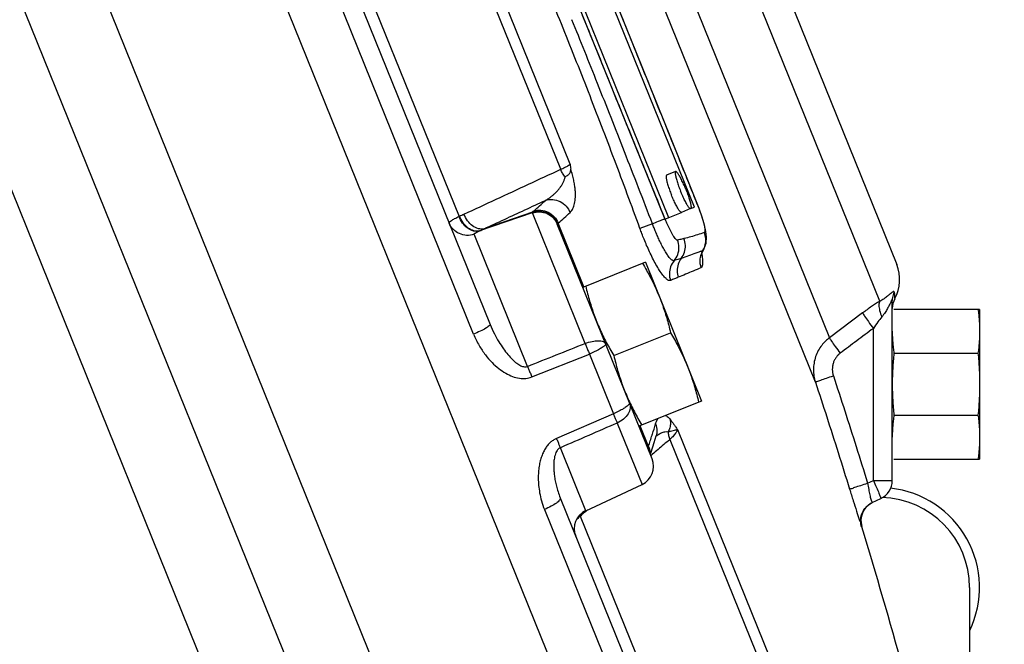
# Model space of a CAD drawing. Units: inches. Extents: x -57 to 59, y -47 to 74.
# Drawn here: x -45 to -39, y 6 to 10 of the extents above; entities that cross this region are included whole.
import ezdxf

# ---------------------------------------------------------------- set-up
doc = ezdxf.new("R2010")
doc.units = ezdxf.units.IN
doc.header["$LTSCALE"] = 1.21
doc.header["$MEASUREMENT"] = 0
doc.layers.get('0').update_dxf_attribs({"linetype": 'CONTINUOUS'})
doc.layers.add('02___PRT_ALL_AXES', color=7, linetype='CONTINUOUS')
doc.layers.add('MACHINE', color=7, linetype='CONTINUOUS')

msp = doc.modelspace()

# ---------------------------------------------------------------- linework, layer by layer
at = {"color": 7, "linetype": 'Continuous'}
for p, q in [((-39.7657, -1.4537), (-48.029, 18.9987)), ((-40.2959, -1.4657), (-48.3031, 18.353)), ((-40.8261, -1.4777), (-48.6605, 17.9131)), ((-39.9909, 7.7047), (-42.0228, 12.7339)), ((-39.5888, 8.21), (-41.3798, 12.6427)), ((-41.7676, 12.5951), (-39.9035, 7.9813)), ((-41.1175, 12.4883), (-39.4818, 8.4399)), ((-40.7488, 8.7996), (-41.7789, 11.3494)), ((-41.9402, 11.2842), (-40.9101, 8.7345)), ((-41.9632, 11.2749), (-40.933, 8.7252)), ((-43.2084, 10.9899), (-42.0268, 8.0652)), ((-42.13, 8.0044), (-43.3249, 10.962)), ((-41.5257, 9.0685), (-42.1511, 10.6163)), ((-41.5849, 9.0363), (-42.216, 10.5983)), ((-42.8783, 10.3681), (-42.2212, 8.7418)), ((-40.7274, 8.8116), (-40.7286, 8.8115)), ((-41.7628, 8.7647), (-42.0926, 8.6511)), ((-41.7611, 8.7685), (-42.065, 8.6638)), ((-41.4324, 7.9462), (-41.7626, 8.7635)), ((-40.933, 8.7252), (-40.8294, 8.767)), ((-40.772, 8.7902), (-40.7488, 8.7996)), ((-42.2212, 8.7418), (-42.2181, 8.7432)), ((-41.0127, 7.2237), (-41.6062, 8.6926)), ((-41.4393, 8.2999), (-41.6009, 8.6997)), ((-41.0108, 8.6952), (-41.0894, 8.6666)), ((-41.7929, 7.8026), (-42.127, 8.6296)), ((-40.6924, 8.5309), (-40.6755, 8.5735)), ((-40.7005, 8.5147), (-40.6924, 8.5309)), ((-40.6924, 8.5309), (-40.6959, 8.5277)), ((-40.6924, 8.5309), (-40.6924, 8.5309)), ((-39.5101, 7.0878), (-39.5101, 8.215)), ((-39.6958, 8.1369), (-39.9035, 7.9813)), ((-38.9632, 8.1597), (-39.4997, 8.1597)), ((-38.9632, 8.1597), (-38.9632, 7.2222)), ((-39.6285, 7.0878), (-39.6285, 8.0405)), ((-41.7663, 7.7366), (-41.4055, 7.8797)), ((-41.4055, 7.8797), (-41.2548, 7.5065)), ((-39.4997, 7.8851), (-38.9736, 7.8851)), ((-41.2548, 7.5065), (-41.6107, 7.3515)), ((-39.4997, 7.4968), (-38.9736, 7.4968)), ((-41.2311, 7.448), (-41.0758, 7.0636)), ((-41.0359, 7.3013), (-41.0881, 7.4306)), ((-40.8544, 7.407), (-40.2767, 5.977)), ((-41.0004, 7.3254), (-40.9873, 7.3679)), ((-40.9873, 7.3679), (-40.9862, 7.3711)), ((-40.9018, 7.3456), (-40.3188, 5.9025)), ((-41.428, 6.8993), (-41.5872, 7.2934)), ((-41.0193, 7.2657), (-41.0004, 7.3254)), ((-41.0239, 7.2514), (-41.0193, 7.2657)), ((-39.4997, 7.2222), (-38.9632, 7.2222)), ((-39.6644, 7.0711), (-39.6285, 7.0878)), ((-39.6285, 7.0878), (-39.5101, 7.0878)), ((-41.428, 6.8993), (-41.0758, 7.0636)), ((-41.5883, 6.9799), (-40.4966, 4.2779)), ((-39.6357, 6.9496), (-39.5823, 6.9746)), ((-41.6866, 6.9069), (-40.5826, 4.1745)), ((-41.4601, 6.867), (-41.4627, 6.8646)), ((-41.4627, 6.8646), (-40.8557, 5.3621)), ((-39.0265, 6.4188), (-39.0265, 5.6063))]:
    msp.add_line(p, q, dxfattribs=at)
for points in [[(-40.7274, 8.8116), (-40.8922, 9.2222), (-41.0753, 9.677), (-41.2396, 10.0843)], [(-40.6851, 8.6874), (-40.6996, 8.7359), (-40.7196, 8.7918), (-40.7274, 8.8116)], [(-40.6755, 8.5735), (-40.6723, 8.6117), (-40.6761, 8.6473), (-40.6851, 8.6874)], [(-40.706, 8.5019), (-40.7057, 8.495), (-40.7053, 8.497), (-40.7005, 8.5147)]]:
    msp.add_lwpolyline(points, dxfattribs=at)
for centre, radius, start, end in [((-39.7136, 8.3462), 0.25, 331.61911, 22), ((-39.3851, 8.1654), 0.125, 151.17683, 179.95507), ((-41.1286, 7.1769), 0.125, 295, 22), ((-39.6351, 7.0878), 0.125, 295, 360), ((-39.589, 6.4188), 0.625, 334.34459, 83.72856), ((-39.589, 6.4188), 0.5625, 0, 88.51655), ((-39.5812, 6.8371), 0.125, 118.746, 196.80667), ((-41.3752, 6.7861), 0.125, 115, 202), ((-77.9922, -4.7647), 40, 14.14698, 16.8034)]:
    msp.add_arc(centre, radius, start, end, dxfattribs=at)
for points, start_tangent, end_tangent in [([(-41.5807, 9.9465), (-41.7543, 10.369), (-41.933, 10.79), (-42.1164, 11.2084)], (-0.374607, 0.927184), (-0.406741, 0.913544)), ([(-41.2408, 10.0838), (-41.0726, 9.667), (-40.9019, 9.243), (-40.8204, 9.0402)], (0.374568, -0.927199), (0.372631, -0.92798)), ([(-40.9327, 8.7282), (-41.1147, 9.1767), (-41.2865, 9.6006), (-41.4481, 10.0001)], (-0.376175, 0.926549), (-0.374608, 0.927183)), ([(-41.0894, 8.6666), (-41.2482, 9.095), (-41.4121, 9.522), (-41.5807, 9.9465)], (-0.342016, 0.939694), (-0.374607, 0.927184)), ([(-41.0108, 8.6952), (-41.1861, 9.1467), (-41.3543, 9.5726), (-41.5149, 9.9731)], (-0.359144, 0.933282), (-0.374607, 0.927184)), ([(-41.5849, 9.0363), (-41.558, 9.0488), (-41.5377, 9.0598), (-41.5257, 9.0685)], (0.916087, 0.40098), (0.7303, 0.683127)), ([(-41.5257, 9.0685), (-41.524, 9.0526), (-41.5224, 9.0368)], (0.107503, -0.994205), (0.095265, -0.995452)), ([(-42.1904, 8.7557), (-41.9885, 8.8492), (-41.7867, 8.9428), (-41.5849, 9.0363)], (0.907284, 0.420518), (0.907256, 0.42058)), ([(-41.5576, 8.9886), (-41.573, 9.0112), (-41.5849, 9.0363)], (-0.630305, 0.776348), (-0.354242, 0.935154)), ([(-41.5576, 8.9886), (-41.5389, 9.0015), (-41.5261, 9.0165), (-41.5224, 9.0368)], (0.853726, 0.520723), (-0.095265, 0.995452)), ([(-41.5263, 8.7664), (-41.5162, 8.778), (-41.5084, 8.7914), (-41.5025, 8.8062), (-41.498, 8.8228), (-41.4949, 8.8414), (-41.4931, 8.8622), (-41.4929, 8.8852), (-41.4944, 8.9105), (-41.4978, 8.9383), (-41.5035, 8.9691), (-41.5117, 9.0024), (-41.5224, 9.0368)], (0.739922, 0.672693), (-0.327259, 0.944935)), ([(-40.8204, 9.0402), (-40.7739, 8.9242)], (0.372631, -0.92798), (0.372437, -0.928058)), ([(-41.6807, 8.8418), (-41.6604, 8.8544), (-41.6428, 8.8672), (-41.6273, 8.8801), (-41.6134, 8.8934), (-41.6006, 8.9074), (-41.5889, 8.9222), (-41.5785, 8.9377), (-41.5697, 8.9539), (-41.5626, 8.9708), (-41.5576, 8.9886)], (0.866596, 0.49901), (0.207498, 0.978235)), ([(-40.7739, 8.9242), (-40.7286, 8.8114)], (0.372437, -0.928058), (0.372259, -0.928129)), ([(-42.065, 8.6638), (-41.9369, 8.7231), (-41.8088, 8.7824), (-41.6807, 8.8418)], (0.907437, 0.420187), (0.907434, 0.420194)), ([(-41.755, 8.7752), (-41.7174, 8.8086), (-41.6807, 8.8418)], (0.750172, 0.661243), (0.739888, 0.67273)), ([(-41.6807, 8.8418), (-41.6347, 8.847), (-41.5894, 8.8346), (-41.5515, 8.8064), (-41.5263, 8.7664)], (0.953158, 0.302474), (0.368346, -0.929689)), ([(-42.2181, 8.7432), (-42.2042, 8.7494), (-42.1904, 8.7557)], (0.916244, 0.400621), (0.907284, 0.420518)), ([(-42.065, 8.6638), (-42.1002, 8.6647), (-42.1362, 8.6823), (-42.1677, 8.7141), (-42.1904, 8.7557)], (-0.973484, -0.228757), (-0.355633, 0.934626)), ([(-41.7628, 8.7647), (-41.7161, 8.7713), (-41.6702, 8.7601), (-41.6318, 8.7328), (-41.6063, 8.6932)], (0.946361, 0.32311), (0.373338, -0.927696)), ([(-41.7628, 8.7647), (-41.7624, 8.7663), (-41.7611, 8.7685)], (0.065862, 0.997829), (0.56657, 0.824013)), ([(-41.7626, 8.7635), (-41.7628, 8.7641), (-41.7628, 8.7647)], (-0.374606, 0.927184), (0.0017, 0.999999)), ([(-41.7626, 8.7635), (-41.7159, 8.7702), (-41.6701, 8.7592), (-41.6317, 8.7321), (-41.6062, 8.6926)], (0.94545, 0.325766), (0.374607, -0.927184)), ([(-41.7611, 8.7685), (-41.7145, 8.7745), (-41.6688, 8.7629), (-41.6305, 8.7352), (-41.6051, 8.6955)], (0.949718, 0.313106), (0.371903, -0.928271)), ([(-41.7611, 8.7685), (-41.7586, 8.7718), (-41.755, 8.7752)], (0.532993, 0.846119), (0.750173, 0.661241)), ([(-41.755, 8.7752), (-41.7091, 8.7804), (-41.664, 8.7679), (-41.6261, 8.7397), (-41.6009, 8.6997)], (0.953477, 0.301465), (0.368241, -0.92973)), ([(-41.6009, 8.6997), (-41.5631, 8.7332), (-41.5263, 8.7664)], (0.750172, 0.661243), (0.739888, 0.67273)), ([(-40.7286, 8.8114), (-40.7215, 8.7934), (-40.714, 8.7732), (-40.7064, 8.7515), (-40.6992, 8.7295), (-40.6929, 8.708), (-40.6878, 8.6882), (-40.6843, 8.6712), (-40.6826, 8.6578), (-40.6826, 8.6484), (-40.684, 8.6428), (-40.6864, 8.6406)], (0.372336, -0.928098), (-0.946574, -0.322487)), ([(-42.2832, 8.6998), (-42.2807, 8.7065), (-42.2692, 8.7159), (-42.2491, 8.7278), (-42.2212, 8.7418)], (-0.373724, 0.92754), (0.903046, 0.429544)), ([(-42.127, 8.6296), (-42.1737, 8.6228), (-42.2194, 8.6337), (-42.2578, 8.6606), (-42.2832, 8.6998)], (-0.94536, -0.326029), (-0.374607, 0.927184)), ([(-42.0957, 8.6498), (-42.1311, 8.6501), (-42.1672, 8.6676), (-42.1988, 8.6998), (-42.2212, 8.7418)], (-0.968811, -0.2478), (-0.346342, 0.938108)), ([(-42.0926, 8.6511), (-42.128, 8.6514), (-42.1641, 8.6689), (-42.1957, 8.7011), (-42.2181, 8.7432)], (-0.9683, -0.249789), (-0.345353, 0.938473)), ([(-41.6063, 8.6932), (-41.6059, 8.6942), (-41.6051, 8.6955)], (0.150967, 0.988539), (0.581183, 0.813773)), ([(-41.6062, 8.6926), (-41.6063, 8.6929), (-41.6063, 8.6932)], (-0.374605, 0.927184), (0.151003, 0.988533)), ([(-41.6051, 8.6955), (-41.6033, 8.6976)], (0.581199, 0.813762), (0.71729, 0.696775)), ([(-41.6033, 8.6976), (-41.6009, 8.6997)], (0.71729, 0.696775), (0.783407, 0.621509)), ([(-41.0108, 8.6952), (-40.9735, 8.7107), (-40.9462, 8.7222), (-40.934, 8.7276)], (0.925052, 0.379842), (0.897178, 0.44167)), ([(-40.8753, 8.4641), (-40.8868, 8.4666), (-40.9014, 8.4799), (-40.9176, 8.5013), (-40.934, 8.5274), (-40.9497, 8.5562), (-40.9646, 8.586), (-40.9781, 8.6154), (-40.9904, 8.6437), (-41.0012, 8.6703), (-41.0108, 8.6952)], (-0.940945, -0.338559), (-0.351933, 0.936025)), ([(-40.934, 8.7276), (-40.9327, 8.7282)], (0.897178, 0.44167), (0.891054, 0.453897)), ([(-40.8541, 8.5928), (-40.8603, 8.5951), (-40.8685, 8.6036), (-40.8778, 8.6165), (-40.8872, 8.632), (-40.8963, 8.6487), (-40.905, 8.6659), (-40.913, 8.6827), (-40.9203, 8.6988), (-40.9269, 8.714), (-40.9316, 8.7255)], (-0.973338, -0.229377), (-0.378636, 0.925545)), ([(-42.127, 8.6296), (-42.1259, 8.633), (-42.1201, 8.6376), (-42.1098, 8.6433), (-42.0957, 8.6498)], (-0.374734, 0.927132), (0.918086, 0.39638)), ([(-42.0957, 8.6498), (-42.0942, 8.6504), (-42.0926, 8.6511)], (0.918158, 0.396214), (0.918918, 0.394448)), ([(-42.0926, 8.6511), (-42.0788, 8.6574), (-42.065, 8.6638)], (0.913541, 0.406748), (0.90352, 0.428547)), ([(-40.8977, 8.3409), (-40.9095, 8.3413), (-40.9256, 8.3518), (-40.9451, 8.3731), (-40.9668, 8.4037), (-40.9888, 8.4405), (-41.0099, 8.4802), (-41.0294, 8.5206), (-41.0472, 8.5603), (-41.063, 8.5981), (-41.0771, 8.6336), (-41.0894, 8.6666)], (-0.927199, -0.37457), (-0.342021, 0.939692)), ([(-40.6864, 8.6406), (-40.7288, 8.6264), (-40.7711, 8.6137), (-40.8136, 8.6025)], (-0.942951, -0.332931), (-0.97127, -0.237981)), ([(-40.6776, 8.6025), (-40.6864, 8.6406)], (-0.072314, 0.997382), (-0.373805, 0.927507)), ([(-40.8753, 8.4641), (-40.8524, 8.5033), (-40.845, 8.5481), (-40.8541, 8.5928)], (0.653346, 0.75706), (-0.371812, 0.928308)), ([(-40.8136, 8.6025), (-40.827, 8.5992), (-40.8405, 8.596), (-40.8541, 8.5928)], (-0.97125, -0.238061), (-0.973595, -0.228284)), ([(-40.8307, 8.4788), (-40.8105, 8.517), (-40.8046, 8.56), (-40.8136, 8.6025)], (0.612941, 0.790129), (-0.372008, 0.928229)), ([(-40.6937, 8.5314), (-40.6809, 8.5636), (-40.6776, 8.6025)], (0.496038, 0.868301), (-0.072314, 0.997382)), ([(-40.7399, 8.5109), (-40.7848, 8.4946), (-40.8307, 8.4788)], (-0.936797, -0.349874), (-0.949298, -0.314378)), ([(-40.7133, 8.521), (-40.7399, 8.5109)], (-0.934074, -0.35708), (-0.936797, -0.349874)), ([(-40.7033, 8.5138), (-40.7138, 8.4752)], (-0.412406, -0.911), (-0.103886, -0.994589)), ([(-40.6959, 8.5277), (-40.7133, 8.521)], (-0.932649, -0.360784), (-0.934074, -0.35708)), ([(-40.6959, 8.5277), (-40.7033, 8.5138)], (-0.525163, -0.851001), (-0.412406, -0.911)), ([(-40.7024, 8.5063), (-40.7006, 8.4937)], (0.159239, -0.98724), (0.133669, -0.991026)), ([(-40.6959, 8.5277), (-40.6937, 8.5314)], (0.526199, 0.850362), (0.496038, 0.868301)), ([(-40.8753, 8.4641), (-40.8972, 8.4268), (-40.905, 8.384), (-40.8977, 8.3409)], (-0.65032, -0.75966), (0.334492, -0.942399)), ([(-40.8307, 8.4788), (-40.8454, 8.474), (-40.8603, 8.4691), (-40.8753, 8.4641)], (-0.949297, -0.314381), (-0.950239, -0.311523)), ([(-40.8307, 8.4788), (-40.85, 8.4424), (-40.8564, 8.4015), (-40.8491, 8.3605)], (-0.610129, -0.792302), (0.334436, -0.942419)), ([(-40.7138, 8.4752), (-40.7072, 8.42)], (-0.103886, -0.994589), (0.334605, -0.942359)), ([(-40.7006, 8.4937), (-40.6973, 8.4565), (-40.6995, 8.4314), (-40.7072, 8.42)], (0.133669, -0.991026), (-0.92553, -0.378673)), ([(-40.7072, 8.42), (-40.7561, 8.3993), (-40.8034, 8.3794), (-40.8491, 8.3605)], (-0.922388, -0.386264), (-0.927211, -0.374541)), ([(-40.8491, 8.3605), (-40.8739, 8.3505), (-40.8977, 8.3409)], (-0.927184, -0.374607), (-0.927184, -0.374607)), ([(-39.4979, 8.2669), (-39.4997, 8.2712), (-39.5045, 8.2707), (-39.513, 8.2646), (-39.525, 8.2543), (-39.5408, 8.2415)], (-0.081379, 0.996683), (-0.788579, -0.614933)), ([(-39.4979, 8.2669), (-39.5046, 8.2502), (-39.5087, 8.2328), (-39.5101, 8.215)], (-0.44303, -0.896507), (0.00006, -1)), ([(-39.4979, 8.2669), (-39.495, 8.2306), (-39.495, 8.2308)], (0.077484, -0.996994), (-0.079076, 0.996869)), ([(-39.5888, 8.21), (-39.6397, 8.1772), (-39.6958, 8.1369)], (-0.853707, -0.520754), (-0.799827, -0.60023)), ([(-39.5888, 8.21), (-39.5939, 8.1854), (-39.589, 8.1518), (-39.575, 8.1134)], (-0.460685, -0.887564), (0.420724, -0.907188)), ([(-39.5408, 8.2415), (-39.5615, 8.2265), (-39.5888, 8.21)], (-0.788579, -0.614933), (-0.876995, -0.480499)), ([(-39.5101, 8.215), (-39.511, 8.2196), (-39.5142, 8.2163), (-39.52, 8.2046), (-39.5285, 8.1868), (-39.5399, 8.1652)], (-0.000117, 1), (-0.485959, -0.873982)), ([(-39.4948, 8.2282), (-39.495, 8.2306), (-39.495, 8.2308)], (0.993976, 0.109595), (-0.079076, 0.996869)), ([(-39.6958, 8.1369), (-39.6833, 8.1168), (-39.6594, 8.0826), (-39.6285, 8.0405)], (0.455532, -0.89022), (0.59886, -0.800854)), ([(-39.5399, 8.1652), (-39.555, 8.1404), (-39.575, 8.1134)], (-0.485959, -0.873982), (-0.638348, -0.769748)), ([(-38.9736, 8.1597), (-38.9691, 8.1253), (-38.9659, 8.0911), (-38.9639, 8.0568), (-38.9632, 8.0224)], (0.143512, -0.989649), (0, -1)), ([(-39.575, 8.1134), (-39.6005, 8.0805), (-39.6285, 8.0405)], (-0.637496, -0.770454), (-0.554163, -0.832408)), ([(-42.0268, 8.0652), (-42.0326, 8.0558), (-42.0541, 8.041), (-42.0881, 8.023), (-42.13, 8.0044)], (0.374607, -0.927184), (-0.924369, -0.3815)), ([(-42.0268, 8.0652), (-42.0003, 8.0072), (-41.9722, 7.9568), (-41.9436, 7.9133), (-41.9152, 7.8763), (-41.8873, 7.8459), (-41.8604, 7.8224), (-41.8349, 7.8067), (-41.812, 7.8), (-41.7929, 7.8026)], (0.374567, -0.9272), (0.922061, 0.387044)), ([(-39.6285, 8.0405), (-39.7325, 7.9626), (-39.8361, 7.8849)], (-0.800065, -0.599914), (-0.800093, -0.599876)), ([(-39.5101, 8.0224), (-39.5094, 7.988), (-39.5074, 7.9537), (-39.5042, 7.9194), (-39.4997, 7.8851)], (0, -1), (0.143512, -0.989649)), ([(-38.9632, 8.0224), (-38.9639, 7.988), (-38.9659, 7.9537), (-38.9691, 7.9194), (-38.9736, 7.8851)], (0, -1), (-0.143512, -0.989649)), ([(-42.13, 8.0044), (-42.0952, 7.9335), (-42.0562, 7.8751), (-42.0149, 7.8275), (-41.9725, 7.7893), (-41.9295, 7.7601), (-41.8864, 7.7397), (-41.8436, 7.7285), (-41.8028, 7.7276), (-41.7663, 7.7366)], (0.37465, -0.927166), (0.929826, 0.368)), ([(-41.4324, 7.9462), (-41.3883, 7.9592), (-41.3486, 7.9634), (-41.3191, 7.9583), (-41.304, 7.9446)], (0.93479, 0.355202), (0.374607, -0.927184)), ([(-39.9035, 7.9813), (-39.9277, 7.9607), (-39.9516, 7.934), (-39.9729, 7.9015), (-39.9895, 7.8641), (-39.9998, 7.8236), (-40.0033, 7.7821), (-40, 7.7419), (-39.9909, 7.7047)], (-0.80167, -0.597767), (0.310123, -0.950696)), ([(-39.9035, 7.9813), (-39.8909, 7.9612), (-39.867, 7.927), (-39.8361, 7.8849)], (0.454119, -0.890941), (0.598822, -0.800882)), ([(-41.7929, 7.8026), (-41.6129, 7.8743), (-41.4324, 7.9462)], (0.929002, 0.370075), (0.929033, 0.369998)), ([(-41.4324, 7.9462), (-41.4235, 7.9248), (-41.4144, 7.9023), (-41.4055, 7.8797)], (0.381589, -0.924332), (0.354454, -0.935073)), ([(-41.304, 7.9446), (-41.3068, 7.9363), (-41.32, 7.9245), (-41.3423, 7.9102), (-41.3717, 7.8948), (-41.4055, 7.8797)], (0.374607, -0.927184), (-0.923668, -0.383195)), ([(-39.8361, 7.8849), (-39.8482, 7.8745), (-39.8601, 7.861), (-39.8706, 7.8444), (-39.8788, 7.8254), (-39.8838, 7.8047), (-39.8853, 7.7834), (-39.8835, 7.7628), (-39.8787, 7.7437)], (-0.800084, -0.599887), (0.312014, -0.950078)), ([(-39.4997, 7.8851), (-39.5042, 7.8365), (-39.5074, 7.7881), (-39.5094, 7.7396), (-39.5101, 7.6909)], (-0.102005, -0.994784), (0, -1)), ([(-38.9736, 7.8851), (-38.9691, 7.8365), (-38.9659, 7.7881), (-38.9639, 7.7396), (-38.9632, 7.6909)], (0.102005, -0.994784), (0, -1)), ([(-41.7929, 7.8026), (-41.7841, 7.7814), (-41.7751, 7.7591), (-41.7663, 7.7366)], (0.390333, -0.920674), (0.359817, -0.933023)), ([(-39.9909, 7.7047), (-39.9822, 7.7084), (-39.958, 7.717), (-39.9218, 7.7294), (-39.8787, 7.7437)], (0.44309, 0.896477), (0.949819, 0.3128)), ([(-39.9909, 7.7047), (-39.9199, 7.4864), (-39.8485, 7.2625), (-39.7773, 7.0343)], (0.312026, -0.950073), (0.295245, -0.955422)), ([(-39.8787, 7.7437), (-39.8075, 7.5247), (-39.7359, 7.3001), (-39.6644, 7.0711)], (0.312026, -0.950073), (0.295245, -0.955422)), ([(-39.5101, 7.6909), (-39.5094, 7.6423), (-39.5074, 7.5937), (-39.5042, 7.5454), (-39.4997, 7.4968)], (0, -1), (0.102005, -0.994784)), ([(-38.9632, 7.6909), (-38.9639, 7.6423), (-38.9659, 7.5937), (-38.9691, 7.5454), (-38.9736, 7.4968)], (0, -1), (-0.102005, -0.994784)), ([(-41.1549, 7.5756), (-41.1572, 7.566), (-41.1699, 7.5531), (-41.1919, 7.5379), (-41.2211, 7.5219), (-41.2548, 7.5065)], (0.374607, -0.927184), (-0.922842, -0.385178)), ([(-41.1549, 7.5756), (-41.1507, 7.5414), (-41.1636, 7.5054), (-41.1917, 7.4727), (-41.2311, 7.448)], (0.374607, -0.927184), (-0.912429, -0.409234)), ([(-41.2311, 7.448), (-41.2378, 7.4654), (-41.2458, 7.4851), (-41.2548, 7.5065)], (-0.35347, 0.935446), (-0.38955, 0.921005)), ([(-40.9913, 7.4423), (-40.9798, 7.4706), (-40.9765, 7.4763)], (0.292122, 0.956381), (0.531987, 0.846753)), ([(-40.9294, 7.4954), (-40.9186, 7.4889), (-40.9002, 7.4705)], (0.913741, -0.406298), (0.631199, -0.775621)), ([(-40.9002, 7.4705), (-40.8983, 7.445), (-40.9027, 7.4189), (-40.9131, 7.3934)], (0.195264, -0.980751), (-0.471698, -0.88176)), ([(-40.9002, 7.4705), (-40.8901, 7.4577), (-40.8792, 7.4429), (-40.8674, 7.426), (-40.8544, 7.407)], (0.629709, -0.776831), (0.558815, -0.829292)), ([(-39.4997, 7.4968), (-39.5042, 7.4624), (-39.5074, 7.4282), (-39.5094, 7.3939), (-39.5101, 7.3595)], (-0.143512, -0.989649), (0, -1)), ([(-38.9736, 7.4968), (-38.9691, 7.4624), (-38.9659, 7.4282), (-38.9639, 7.3939), (-38.9632, 7.3595)], (0.143512, -0.989649), (0, -1)), ([(-41.2311, 7.448), (-41.4094, 7.3706), (-41.5872, 7.2934)], (-0.917284, -0.398233), (-0.917322, -0.398146)), ([(-41.011, 7.3788), (-40.9913, 7.4423)], (0.30074, 0.953706), (0.292091, 0.95639)), ([(-40.9913, 7.4423), (-40.9827, 7.3986), (-40.9873, 7.3679)], (0.381116, -0.924527), (-0.289025, -0.957322)), ([(-40.9543, 7.3868), (-40.9327, 7.3936), (-40.9131, 7.3934)], (0.912515, 0.409043), (0.97714, -0.212595)), ([(-40.9131, 7.3934), (-40.8971, 7.3971), (-40.8812, 7.4008), (-40.8664, 7.4044), (-40.8544, 7.407)], (0.976282, 0.216505), (0.985236, 0.171204)), ([(-40.8544, 7.407), (-40.8627, 7.3892), (-40.8789, 7.3681), (-40.9018, 7.3456)], (-0.264651, -0.964344), (-0.747329, -0.664454)), ([(-41.6107, 7.3515), (-41.6284, 7.3423), (-41.6461, 7.3294), (-41.6631, 7.3126), (-41.6789, 7.2918), (-41.6927, 7.2676), (-41.7042, 7.2404), (-41.7134, 7.2103), (-41.7202, 7.1772), (-41.7244, 7.1408), (-41.7256, 7.1011), (-41.7233, 7.0579), (-41.7168, 7.0112), (-41.705, 6.9608), (-41.6866, 6.9069)], (-0.916899, -0.399118), (0.374641, -0.92717)), ([(-41.5872, 7.2934), (-41.5939, 7.3107), (-41.6018, 7.3303), (-41.6107, 7.3515)], (-0.353766, 0.935334), (-0.389412, 0.921064)), ([(-41.0359, 7.3013), (-41.0132, 7.372), (-41.012, 7.3756)], (0.311029, 0.9504), (0.301162, 0.953573)), ([(-41.012, 7.3756), (-41.011, 7.3788)], (0.301162, 0.953573), (0.30074, 0.953706)), ([(-40.9882, 7.366), (-40.9776, 7.3737)], (0.793245, 0.608903), (0.828623, 0.559807)), ([(-40.9776, 7.3737), (-40.9543, 7.3868)], (0.828623, 0.559807), (0.912515, 0.409043)), ([(-40.9018, 7.3456), (-40.9403, 7.3127)], (-0.759455, -0.65056), (-0.759454, -0.650561)), ([(-40.9131, 7.3934), (-40.9099, 7.3699), (-40.9018, 7.3456)], (0.027833, -0.999613), (0.395821, -0.918328)), ([(-38.9632, 7.3595), (-38.9639, 7.3251), (-38.9659, 7.2907), (-38.9691, 7.2565), (-38.9736, 7.2222)], (0, -1), (-0.143512, -0.989649)), ([(-41.5872, 7.2934), (-41.5959, 7.2885), (-41.6042, 7.2807), (-41.6117, 7.2697), (-41.618, 7.2555), (-41.623, 7.2385), (-41.6264, 7.219), (-41.6283, 7.1973), (-41.6286, 7.1732), (-41.6274, 7.1468), (-41.6244, 7.118), (-41.6194, 7.0869), (-41.6121, 7.0535), (-41.6019, 7.0178), (-41.5883, 6.98)], (-0.92191, -0.387404), (0.374623, -0.927177)), ([(-41.0377, 7.2911), (-41.0371, 7.2962)], (0.025198, 0.999682), (0.17407, 0.984733)), ([(-41.0374, 7.2871), (-41.0377, 7.2911)], (-0.130135, 0.991496), (0.025258, 0.999681)), ([(-41.0377, 7.2911), (-41.0341, 7.2812)], (0.377417, -0.926043), (0.289772, -0.957096)), ([(-41.0367, 7.2834), (-41.0374, 7.2871)], (-0.275238, 0.961376), (-0.130135, 0.991496)), ([(-41.0371, 7.2962), (-41.0359, 7.3013)], (0.17407, 0.984733), (0.289649, 0.957133)), ([(-41.0362, 7.282), (-41.0367, 7.2834)], (-0.323954, 0.946073), (-0.275237, 0.961376)), ([(-41.0358, 7.2807), (-41.0362, 7.282)], (-0.374606, 0.927184), (-0.323954, 0.946073)), ([(-41.0359, 7.3013), (-41.0273, 7.2617)], (0.381228, -0.924481), (0.032176, -0.999482)), ([(-41.0341, 7.2812), (-41.0317, 7.2715)], (0.289772, -0.957096), (0.205245, -0.978711)), ([(-40.9403, 7.3127), (-41.0111, 7.252)], (-0.759454, -0.650561), (-0.759452, -0.650563)), ([(-41.0139, 7.2496), (-41.0208, 7.2437)], (-0.759452, -0.650563), (-0.759452, -0.650563)), ([(-41.0111, 7.252), (-41.0139, 7.2496)], (-0.759452, -0.650563), (-0.759452, -0.650563)), ([(-39.6285, 7.0878), (-39.6092, 7.0452), (-39.5936, 7.0087), (-39.5841, 6.9839), (-39.5823, 6.9746)], (0.421667, -0.906751), (-0.906308, -0.422618)), ([(-39.7773, 7.0343), (-39.7684, 7.0377), (-39.7441, 7.0459), (-39.7077, 7.0576), (-39.6644, 7.0711)], (0.475069, 0.879948), (0.955193, 0.295985)), ([(-39.7773, 7.0343), (-39.7546, 6.9613), (-39.734, 6.8958), (-39.7176, 6.8445), (-39.7068, 6.8115), (-39.7025, 6.8002)], (0.295298, -0.955405), (0.902396, 0.430908)), ([(-39.6644, 7.0711), (-39.6574, 7.0325), (-39.6504, 6.9981), (-39.6441, 6.9714), (-39.639, 6.9547), (-39.6357, 6.9496)], (0.168053, -0.985778), (0.905967, 0.423349)), ([(-41.5883, 6.98), (-41.5923, 6.966), (-41.6122, 6.9473), (-41.6452, 6.9267), (-41.6866, 6.9069)], (0.374607, -0.927184), (-0.922247, -0.386602)), ([(-41.4165, 6.9047), (-41.4258, 6.8968)], (-0.759445, -0.650572), (-0.759445, -0.650572)), ([(-39.7025, 6.8002), (-39.7058, 6.8591), (-39.6817, 6.9129), (-39.6357, 6.9496)], (-0.289149, 0.957284), (0.906308, 0.422618)), ([(-41.4627, 6.8646), (-41.4827, 6.8462)], (-0.765063, -0.643955), (-0.700878, -0.713281)), ([(-41.4659, 6.8723), (-41.4627, 6.8646)], (0.355203, -0.934789), (0.404085, -0.914721)), ([(-41.4631, 6.8743), (-41.4601, 6.867)], (0.358642, -0.933475), (0.405114, -0.914266)), ([(-41.448, 6.8776), (-41.4601, 6.867)], (-0.753309, -0.657666), (-0.747148, -0.664658)), ([(-41.4358, 6.8882), (-41.448, 6.8776)], (-0.759444, -0.650572), (-0.753309, -0.657666)), ([(-41.4376, 6.8926), (-41.4358, 6.8882)], (0.366758, -0.930316), (0.394395, -0.918941)), ([(-41.4258, 6.8968), (-41.4358, 6.8882)], (-0.759445, -0.650572), (-0.759444, -0.650572))]:
    msp.add_spline(points, degree=3, dxfattribs=dict(at, start_tangent=start_tangent, end_tangent=end_tangent))
at = {"color": 7, "linetype": 'Continuous', "start_tangent": (0.906308, 0.422618)}
msp.add_spline([(-39.7025, 6.8002), (-39.701, 6.8009)], degree=3, dxfattribs=at)
at = {"layer": '02___PRT_ALL_AXES', "color": 7, "linetype": 'Continuous'}
for p, q in [((-40.8657, 9.022), (-40.9231, 8.9988)), ((-40.772, 8.7902), (-40.8294, 8.767)), ((-41.0552, 8.455), (-41.4464, 8.297)), ((-41.0552, 8.455), (-40.704, 7.5858)), ((-41.2528, 7.8697), (-40.8976, 8.0131)), ((-40.704, 7.5858), (-41.0952, 7.4278))]:
    msp.add_line(p, q, dxfattribs=at)
for points, start_tangent, end_tangent in [([(-40.923, 8.9988), (-40.9241, 8.9981), (-40.9254, 8.9951), (-40.9258, 8.99), (-40.9252, 8.9829), (-40.9238, 8.9739), (-40.9215, 8.9632), (-40.9183, 8.951), (-40.9144, 8.9376), (-40.9097, 8.9231), (-40.9044, 8.9079), (-40.8986, 8.8923), (-40.8924, 8.8764)], (-0.927184, -0.374607), (0.374607, -0.927184)), ([(-40.8657, 9.022), (-40.8667, 9.0213), (-40.868, 9.0183), (-40.8684, 9.0132), (-40.8679, 9.006), (-40.8664, 8.9971), (-40.8641, 8.9864), (-40.8609, 8.9742), (-40.857, 8.9608), (-40.8523, 8.9463), (-40.847, 8.9311), (-40.8412, 8.9155), (-40.835, 8.8996)], (-0.927184, -0.374607), (0.374607, -0.927184)), ([(-40.8027, 8.9126), (-40.8093, 8.9284), (-40.816, 8.9437), (-40.8227, 8.9583), (-40.8294, 8.9719), (-40.8359, 8.9843), (-40.8421, 8.9953), (-40.8478, 9.0046), (-40.853, 9.012), (-40.8576, 9.0175), (-40.8614, 9.0209), (-40.8645, 9.0222), (-40.8657, 9.022)], (-0.374607, 0.927184), (-0.927184, -0.374607)), ([(-40.8294, 8.7671), (-40.8306, 8.7669), (-40.8337, 8.7681), (-40.8375, 8.7716), (-40.8421, 8.777), (-40.8473, 8.7845), (-40.853, 8.7938), (-40.8592, 8.8047), (-40.8657, 8.8172), (-40.8724, 8.8308), (-40.8791, 8.8454), (-40.8858, 8.8607), (-40.8924, 8.8764)], (-0.927184, -0.374607), (-0.374607, 0.927184)), ([(-40.7721, 8.7903), (-40.7732, 8.7901), (-40.7763, 8.7913), (-40.7801, 8.7947), (-40.7847, 8.8002), (-40.7899, 8.8077), (-40.7956, 8.817), (-40.8018, 8.8279), (-40.8083, 8.8403), (-40.815, 8.854), (-40.8218, 8.8686), (-40.8285, 8.8839), (-40.835, 8.8996)], (-0.927184, -0.374607), (-0.374607, 0.927184)), ([(-40.8027, 8.9126), (-40.7965, 8.8968), (-40.7907, 8.8811), (-40.7854, 8.8659), (-40.7807, 8.8515), (-40.7768, 8.838), (-40.7736, 8.8259), (-40.7713, 8.8152), (-40.7699, 8.8062), (-40.7693, 8.7991), (-40.7697, 8.794), (-40.771, 8.7909), (-40.7721, 8.7903)], (0.374607, -0.927184), (-0.927184, -0.374607)), ([(-41.0732, 8.4478), (-41.0489, 8.4058), (-41.0264, 8.3644), (-41.0053, 8.3229), (-40.9856, 8.2807), (-40.9674, 8.2377)], (0.511953, -0.859014), (0.374607, -0.927184)), ([(-41.4284, 8.3043), (-41.4167, 8.2572), (-41.4042, 8.2118), (-41.3904, 8.1673), (-41.3753, 8.1232), (-41.3586, 8.0797)], (0.228453, -0.973555), (0.374607, -0.927184)), ([(-40.9674, 8.2377), (-40.9507, 8.1942), (-40.9355, 8.1501), (-40.9218, 8.1056), (-40.9093, 8.0603), (-40.8976, 8.0131)], (0.374607, -0.927184), (0.228453, -0.973555)), ([(-41.3586, 8.0797), (-41.3403, 8.0368), (-41.3206, 7.9945), (-41.2996, 7.953)], (0.374607, -0.927184), (0.46553, -0.885032)), ([(-40.8976, 8.0131), (-40.8733, 7.9712), (-40.8508, 7.9298), (-40.8297, 7.8882), (-40.81, 7.846), (-40.7918, 7.8031)], (0.511953, -0.859014), (0.374607, -0.927184)), ([(-41.2996, 7.953), (-41.2771, 7.9117)], (0.46553, -0.885032), (0.490207, -0.871606)), ([(-41.2771, 7.9117), (-41.2528, 7.8697)], (0.490207, -0.871606), (0.511953, -0.859014)), ([(-41.2528, 7.8697), (-41.2411, 7.8226), (-41.2286, 7.7772), (-41.2148, 7.7326), (-41.1997, 7.6886), (-41.183, 7.6451)], (0.228453, -0.973555), (0.374607, -0.927184)), ([(-40.7918, 7.8031), (-40.7751, 7.7596), (-40.7599, 7.7155), (-40.7462, 7.671), (-40.7337, 7.6256), (-40.722, 7.5785)], (0.374607, -0.927184), (0.228453, -0.973555)), ([(-41.183, 7.6451), (-41.1647, 7.6022)], (0.374607, -0.927184), (0.407092, -0.913387)), ([(-41.1647, 7.6022), (-41.145, 7.5599)], (0.407092, -0.913387), (0.437721, -0.899111)), ([(-41.145, 7.5599), (-41.124, 7.5184), (-41.1015, 7.477), (-41.0772, 7.4351)], (0.437721, -0.899111), (0.511953, -0.859014))]:
    msp.add_spline(points, degree=3, dxfattribs=dict(at, start_tangent=start_tangent, end_tangent=end_tangent))
at = {"layer": 'MACHINE', "color": 7, "linetype": 'Continuous'}
msp.add_line((-38.8089, -1.0672), (-47.2472, 19.8183), dxfattribs=at)

doc.saveas('drawing.dxf')
